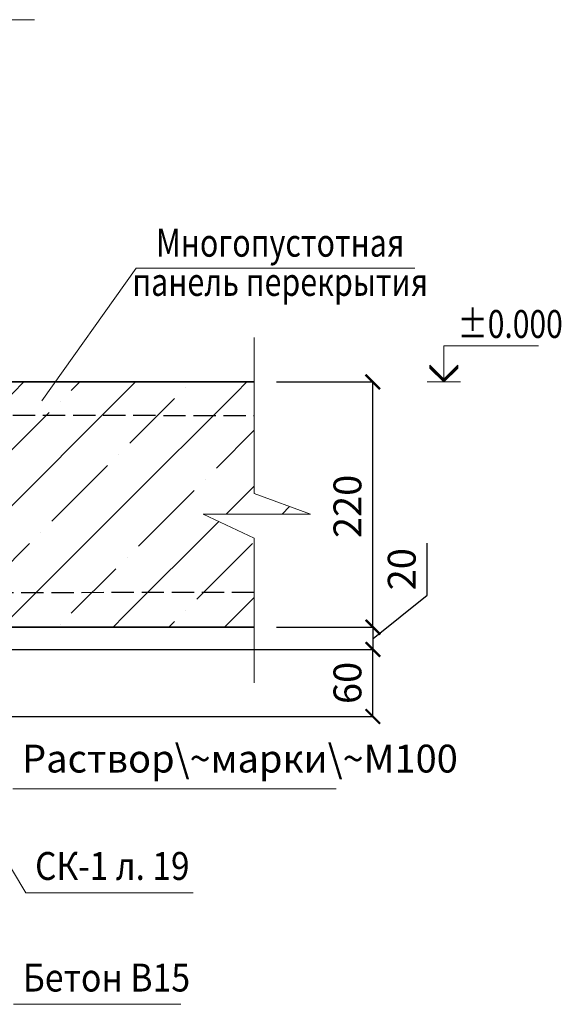
# Model space of a CAD drawing. Units: millimetres. Extents: x -30940 to -27970, y 79176 to 81286.
# Drawn here: x -29931 to -29445, y 79934 to 80817 of the extents above; entities that cross this region are included whole.
import ezdxf

# ---------------------------------------------------------------- set-up
doc = ezdxf.new("R2010")
doc.units = ezdxf.units.MM
doc.header["$PDMODE"] = 65
doc.linetypes.add('______2', pattern=[27, 20, -7])
for name, color, linetype, lineweight in [('0.09 спло%%cная линия', 7, 'Continuous', 9), ('0.13 спло%%cная линия', 7, 'Continuous', 13), ('0.18 спло%%cная линия', 7, 'Continuous', 18), ('0.25 пунктирная линия', 7, '______2', 25), ('0.35 спло%%cная линия', 7, 'Continuous', 35), ('Размерная линия Общее', 7, 'Continuous', 25)]:
    doc.layers.add(name, color=color, linetype=linetype, lineweight=lineweight)
doc.styles.add('ARIAL', font='ARIALN.TTF', dxfattribs={"width": 0.9})
doc.dimstyles.get("Standard").update_dxf_attribs({"dimtxt": 25, "dimasz": 13, "dimexe": 0.18, "dimexo": 0.0625, "dimgap": 10, "dimtad": 1, "dimdec": 0, "dimrnd": 5, "dimzin": 0, "dimdsep": 46, "dimtxsty": 'ARIAL', "dimblk": 'ARCHTICK', "dimcen": 0.09, "dimadec": 0, "dimazin": 0, "dimtfac": 1, "dimtdec": 0, "dimtofl": 0, "dimtmove": 0, "dimatfit": 3, "dimfxl": 1, "dimtolj": 1, "dimtzin": 0, "dimarcsym": 0})

# ---------------------------------------------------------------- blocks, each defined once
blk = doc.blocks.new('УЗОР_208')
at = {"layer": '0.09 спло%%cная линия', "color": 0, "linetype": 'Continuous', "lineweight": 13}
for p, q in [((-38800, -51000), (-38790.06, -50990.06)), ((-38690.06, -50990.06), (-38700, -51000)), ((-38647.6, -50997.6), (-38640.06, -50990.06)), ((-38600, -51000), (-38590.06, -50990.06)), ((-38490.06, -50990.06), (-38500, -51000)), ((-38836.52, -51036.52), (-38800, -51000)), ((-38800, -51200), (-38600, -51000)), ((-38800, -51000), (-38800, -51000)), ((-38700, -51000), (-38800, -51100)), ((-38745, -50995), (-38745, -50995)), ((-38600, -51000), (-38600, -51000)), ((-38500, -51000), (-38600, -51100)), ((-38545, -50995), (-38545, -50995)), ((-38755, -51005), (-38795, -51045)), ((-38657.4, -51007.4), (-38657.4, -51007.4)), ((-38555, -51005), (-38595, -51045)), ((-38717.4, -51067.4), (-38667.4, -51017.4)), ((-38517.4, -51067.4), (-38483.44, -51033.44)), ((-38805, -51055), (-38805, -51055)), ((-38605, -51055), (-38605, -51055)), ((-38815, -51065), (-38841.52, -51091.52)), ((-38615, -51065), (-38665, -51115)), ((-38727.4, -51077.4), (-38727.4, -51077.4)), ((-38527.4, -51077.4), (-38527.4, -51077.4)), ((-38787.4, -51137.4), (-38737.4, -51087.4)), ((-38587.4, -51137.4), (-38537.4, -51087.4)), ((-38508.52, -51108.52), (-38483.44, -51083.44)), ((-38800, -51100), (-38846.52, -51146.52)), ((-38600, -51100), (-38700, -51200)), ((-38451.71, -51101.71), (-38458.52, -51108.52)), ((-38600, -51200), (-38515.13, -51115.13)), ((-38675, -51125), (-38675, -51125)), ((-38735, -51185), (-38685, -51135)), ((-38535, -51185), (-38485, -51135)), ((-38797.4, -51147.4), (-38797.4, -51147.4)), ((-38597.4, -51147.4), (-38597.4, -51147.4)), ((-38847.6, -51197.6), (-38807.6, -51157.6)), ((-38647.6, -51197.6), (-38607.6, -51157.6)), ((-38483.44, -51183.44), (-38500, -51200)), ((-38745, -51195), (-38745, -51195)), ((-38545, -51195), (-38545, -51195)), ((-38810.06, -51210.06), (-38800, -51200)), ((-38800, -51200), (-38800, -51200)), ((-38700, -51200), (-38710.06, -51210.06)), ((-38610.06, -51210.06), (-38600, -51200)), ((-38600, -51200), (-38600, -51200)), ((-38500, -51200), (-38510.06, -51210.06)), ((-38755, -51205), (-38760.06, -51210.06)), ((-38657.4, -51207.4), (-38657.4, -51207.4)), ((-38555, -51205), (-38560.06, -51210.06))]:
    blk.add_line(p, q, dxfattribs=at)
blk = doc.blocks.new('COMPLEX_ELEVATIONDIM_27')
at = {"layer": '0.09 спло%%cная линия', "color": 0, "linetype": 'Continuous', "lineweight": 9}
for p, q in [((-38313.44, -50990.06), (-38313.44, -50957.56)), ((-38313.44, -50957.56), (-38228.44, -50957.56)), ((-38325.94, -50977.56), (-38325.94, -50975.06)), ((-38325.94, -50975.06), (-38313.44, -50987.56)), ((-38313.44, -50988.81), (-38325.94, -50976.31)), ((-38313.44, -50990.06), (-38325.94, -50977.56)), ((-38313.44, -50987.56), (-38300.94, -50975.06)), ((-38300.94, -50976.31), (-38313.44, -50988.81)), ((-38300.94, -50977.56), (-38313.44, -50990.06)), ((-38300.94, -50975.06), (-38300.94, -50976.31)), ((-38300.94, -50976.31), (-38300.94, -50977.56)), ((-38328.44, -50990.06), (-38298.44, -50990.06)), ((-38313.44, -50990.06), (-38313.44, -50990.06)), ((-38313.44, -50990.06), (-38313.44, -50990.06)), ((-38313.44, -50990.06), (-38313.44, -50990.06)), ((-38313.44, -50990.06), (-38313.44, -50990.06))]:
    blk.add_line(p, q, dxfattribs=at)
at = {"layer": '0.09 спло%%cная линия', "color": 0, "linetype": 'Continuous', "lineweight": 9, "insert": (-38300.94, -50950.56), "char_height": 25, "width": 95.4908, "attachment_point": 7, "style": 'ARIAL'}
blk.add_mtext('\\W0.79;±0.000', dxfattribs=at)
blk = doc.blocks.new('_ArchTick')
at = {"color": 0, "linetype": 'ByBlock', "const_width": 0.15}
blk.add_lwpolyline([(-0.5, -0.5), (0.5, 0.5)], dxfattribs=at)
blk = doc.blocks.new('*D2543')
at = {"layer": 'DEFPOINTS', "color": 0, "linetype": 'Continuous', "lineweight": 9}
for p in [(-29949.32, 80252.26), (-29614.13, 80252.26), (-29959.32, 80192.26)]:
    blk.add_point(p, dxfattribs=at)
at = {"layer": 'Размерная линия Общее', "color": 0, "linetype": 'Continuous', "lineweight": -2}
for p, q in [((-29949.26, 80252.26), (-29613.95, 80252.26)), ((-29614.13, 80192.26), (-29614.13, 80252.26)), ((-29959.26, 80192.26), (-29613.95, 80192.26))]:
    blk.add_line(p, q, dxfattribs=at)
at = {"layer": 'Размерная линия Общее', "color": 0, "linetype": 'Continuous', "lineweight": -2, "xscale": 13, "yscale": 13, "zscale": 13}
for p, rotation in [((-29614.13, 80252.26), 90), ((-29614.13, 80192.26), 270)]:
    blk.add_blockref('_ArchTick', p, dxfattribs=dict(at, rotation=rotation))
at = {"layer": 'Размерная линия Общее', "color": 0, "linetype": 'Continuous', "lineweight": 13, "insert": (-29636.89, 80222.26), "char_height": 25, "attachment_point": 5, "rotation": 90, "style": 'ARIAL'}
blk.add_mtext('\\A1;60', dxfattribs=at)
blk = doc.blocks.new('*D2544')
at = {"layer": 'DEFPOINTS', "color": 0, "linetype": 'Continuous', "lineweight": 9}
for p in [(-29700.46, 80272.26), (-29613.95, 80272.26), (-29949.32, 80252.26)]:
    blk.add_point(p, dxfattribs=at)
at = {"layer": 'Размерная линия Общее', "color": 0, "linetype": 'Continuous', "lineweight": -2}
for p, q in [((-29565.4, 80300.95), (-29565.4, 80347.62)), ((-29613.95, 80262.26), (-29565.4, 80300.95)), ((-29700.4, 80272.26), (-29613.77, 80272.26)), ((-29613.95, 80252.26), (-29613.95, 80272.26)), ((-29949.26, 80252.26), (-29613.77, 80252.26))]:
    blk.add_line(p, q, dxfattribs=at)
at = {"layer": 'Размерная линия Общее', "color": 0, "linetype": 'Continuous', "lineweight": -2, "xscale": 13, "yscale": 13, "zscale": 13}
for p, rotation in [((-29613.95, 80272.26), 90), ((-29613.95, 80252.26), 270)]:
    blk.add_blockref('_ArchTick', p, dxfattribs=dict(at, rotation=rotation))
at = {"layer": 'Размерная линия Общее', "color": 0, "linetype": 'Continuous', "lineweight": 13, "insert": (-29588.17, 80324.28), "char_height": 25, "attachment_point": 5, "rotation": 90, "style": 'ARIAL'}
blk.add_mtext('\\A1;20', dxfattribs=at)
blk = doc.blocks.new('*D2545')
at = {"layer": 'DEFPOINTS', "color": 0, "linetype": 'Continuous', "lineweight": 9}
for p in [(-29700.46, 80492.26), (-29614.13, 80492.26), (-29700.46, 80272.26)]:
    blk.add_point(p, dxfattribs=at)
at = {"layer": 'Размерная линия Общее', "color": 0, "linetype": 'Continuous', "lineweight": -2}
for p, q in [((-29700.4, 80492.26), (-29613.95, 80492.26)), ((-29614.13, 80272.26), (-29614.13, 80492.26)), ((-29700.4, 80272.26), (-29613.95, 80272.26))]:
    blk.add_line(p, q, dxfattribs=at)
at = {"layer": 'Размерная линия Общее', "color": 0, "linetype": 'Continuous', "lineweight": -2, "xscale": 13, "yscale": 13, "zscale": 13}
for p, rotation in [((-29614.13, 80492.26), 90), ((-29614.13, 80272.26), 270)]:
    blk.add_blockref('_ArchTick', p, dxfattribs=dict(at, rotation=rotation))
at = {"layer": 'Размерная линия Общее', "color": 0, "linetype": 'Continuous', "lineweight": 13, "insert": (-29636.89, 80380.62), "char_height": 25, "attachment_point": 5, "rotation": 90, "style": 'ARIAL'}
blk.add_mtext('\\A1;220', dxfattribs=at)

msp = doc.modelspace()

# ---------------------------------------------------------------- linework, layer by layer
at = {"layer": '0.13 спло%%cная линия'}
for p, q in [((-29826.41, 80594.35), (-29910.9, 80475.23)), ((-29576.41, 80594.35), (-29826.41, 80594.35)), ((-29925.42, 80034.09), (-30032.17, 80211.87)), ((-29647.08, 80127.16), (-29937.08, 80127.16)), ((-29775.42, 80034.09), (-29925.42, 80034.09)), ((-29786.37, 79933.96), (-29936.37, 79933.96))]:
    msp.add_line(p, q, dxfattribs=at)
for points in [[(-29917.65, 80817.1), (-30147.65, 80817.1), (-30166.11, 80766.8), (-30166.11, 80876.8), (-30187.65, 80817.1), (-30407.65, 80817.1)], [(-29720.46, 80532.26), (-29720.46, 80392.26), (-29670.16, 80373.8), (-29766.19, 80373.8), (-29720.46, 80352.26), (-29720.46, 80222.26)]]:
    msp.add_lwpolyline(points, dxfattribs=at)
at = {"layer": '0.25 пунктирная линия'}
for p, q in [((-30072.03, 80462.51), (-29720.46, 80462.26)), ((-29720.46, 80303.29), (-30086.51, 80303.16))]:
    msp.add_line(p, q, dxfattribs=at)
at = {"layer": '0.35 спло%%cная линия'}
for p, q in [((-30239.32, 80492.26), (-29720.46, 80492.26)), ((-30089.32, 80272.26), (-29720.46, 80272.26))]:
    msp.add_line(p, q, dxfattribs=at)

# ---------------------------------------------------------------- block references
at = {"layer": '0.09 спло%%cная линия', "color": 0, "linetype": 'Continuous', "lineweight": 9}
msp.add_blockref('COMPLEX_ELEVATIONDIM_27', (8762.97, 131482.32), dxfattribs=at)
at = {"layer": '0.09 спло%%cная линия', "color": 0, "linetype": 'Continuous', "lineweight": 13}
msp.add_blockref('УЗОР_208', (8762.97, 131482.32), dxfattribs=at)

# ---------------------------------------------------------------- texts
at = {"layer": '0.18 спло%%cная линия', "insert": (-29697.21, 80629.64), "char_height": 25, "width": 1367.9936, "attachment_point": 2, "line_spacing_factor": 0.843373, "style": 'ARIAL'}
msp.add_mtext('{\\fArial|i0|b0;\\H25.000000;\\W0.800000;\\C7;Многопустотная }\\P{\\fArial|i0|b0;\\H25.000000;\\W0.800000;\\C7;панель перекрытия}\\P', dxfattribs=at)
at = {"layer": '0.18 спло%%cная линия', "char_height": 25, "attachment_point": 4, "style": 'ARIAL'}
for s, insert, width in [('Раствор\\~марки\\~М100', (-29928.75, 80151.14), 281.6544), ('{\\W0.88;СК-1\\~л.\\~19}', (-29917.09, 80058.07), 142.1184), ('{\\W0.89;Бетон\\~В15}', (-29928.04, 79957.93), 145.2247)]:
    msp.add_mtext(s, dxfattribs=dict(at, insert=insert, width=width))

# ---------------------------------------------------------------- dimensions: what is measured, and where the dimension line sits
at = {"layer": 'Размерная линия Общее', "color": 0, "linetype": 'Continuous', "lineweight": 13}
for base, p1, p2, picture, middle in [((-29614.13, 80492.26), (-29700.46, 80272.26), (-29700.46, 80492.26), '*D2545', (-29614.13, 80380.62)), ((-29614.13, 80252.26), (-29959.32, 80192.26), (-29949.32, 80252.26), '*D2543', (-29614.13, 80222.26))]:
    dim = msp.add_linear_dim(base=base, p1=p1, p2=p2, angle=90, dimstyle='Standard', dxfattribs=at)
    dim.commit()
    dim.dimension.update_dxf_attribs({"geometry": picture, "text_midpoint": middle, "dimtype": 160})
dim = msp.add_linear_dim(base=(-29613.95, 80272.26), p1=(-29949.32, 80252.26), p2=(-29700.46, 80272.26), angle=90, dimstyle='Standard', override={"dimtmove": 1}, dxfattribs=at)
dim.commit()
dim.dimension.update_dxf_attribs({"geometry": '*D2544', "text_midpoint": (-29565.4, 80310.95), "dimtype": 160})

doc.saveas('drawing.dxf')
